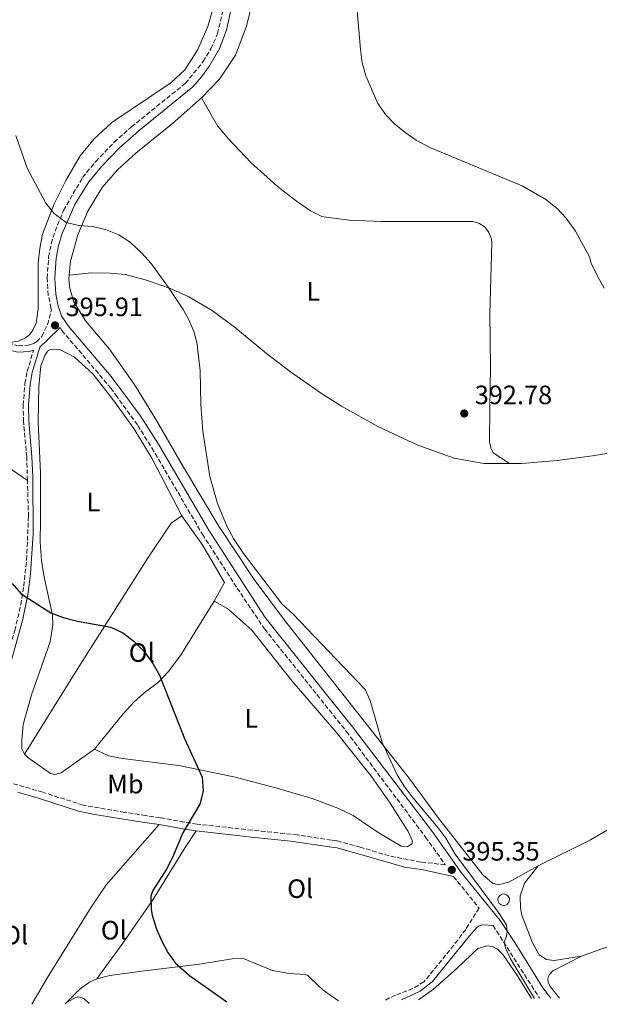
# Model space of a CAD drawing. Units: metres. Extents: x 580427 to 583886, y 4705764 to 4708117.
# Drawn here: x 581142 to 581360, y 4705772 to 4706143 of the extents above; entities that cross this region are included whole.
import ezdxf
from ezdxf.enums import TextEntityAlignment as Align

# ---------------------------------------------------------------- set-up
doc = ezdxf.new("R2010")
doc.units = ezdxf.units.M
doc.header["$MEASUREMENT"] = 0
doc.linetypes.add('DGN Style 3', pattern=[2.435890702152634, 1.739921930109024, -0.6959687720436097])
for name, color, linetype, lineweight in [('Camino', 7, 'DGN Style 3', 0), ('Caseta-cabaña', 1, 'Continuous', 0), ('Cauce permanente', 151, 'Continuous', 13), ('Cota de punto acotado terreno', 7, 'Continuous', 0), ('Curva de nivel directora', 30, 'Continuous', 30), ('Curva de nivel intermedia', 30, 'Continuous', 0), ('Etiqueta de uso rústico', 92, 'Continuous', 0), ('Línea de cambio de uso (parcela vista)', 92, 'Continuous', 0), ('Margen derecho', 7, 'Continuous', 0), ('Punto acotado terreno (símbolo)', 7, 'Continuous', 0)]:
    doc.layers.add(name, color=color, linetype=linetype, lineweight=lineweight)
doc.styles.add('Style-Arial', font='arial.ttf')

# ---------------------------------------------------------------- blocks, each defined once
blk = doc.blocks.new('5PATER')
at = {"layer": 'Cauce permanente', "linetype": 'Continuous', "lineweight": 0}
h = blk.add_hatch(color=51, dxfattribs=at)
edge = h.paths.add_edge_path()
edge.add_ellipse((0, 0), major_axis=(-0.1095731443231308, -0.1110710700762829), ratio=0.9994222409660317, start_angle=0, end_angle=360)

msp = doc.modelspace()

# ---------------------------------------------------------------- linework, layer by layer
at = {"layer": 'Camino', "color": 7, "linetype": 'DGN Style 3', "lineweight": 0, "extrusion": (-0.1652328906107026, -0.1239246683519729, 0.9784379226268192), "elevation": -678831.6319250399, "flags": 128}
msp.add_lwpolyline([(-3415849.056982091, 3217711.236726375), (-3415816.968982093, 3217708.767484337), (-3415816.618982093, 3217708.767484337)], dxfattribs=at)
at = {"layer": 'Camino', "color": 7, "linetype": 'DGN Style 3', "lineweight": 0}
for points in [[(581137.8400000001, 4706021.02, 396.7599999999949), (581141.6199999996, 4706019.990000002, 396.7599999999949), (581145.3500000002, 4706020.190000001, 396.7599999999949), (581147.269999998, 4706020.750000001, 396.7599999999949), (581148.4899999984, 4706021.45, 396.7599999999949), (581150.4699999989, 4706023.470000002, 396.4199999999984), (581152.6200000013, 4706027.980000001, 396.3399999999966), (581154.120000001, 4706033.500000001, 396.0800000000018), (581153.9099999988, 4706034.100000001, 395.8899999999994), (581152.9200000007, 4706039.03, 395.9700000000012), (581152.4699999993, 4706045.460000001, 395.9400000000023), (581153.0399999992, 4706053.390000002, 395.770000000004), (581154.0300000017, 4706058.4, 395.7100000000065), (581155.4899999967, 4706063.17, 395.550000000003), (581158.6600000008, 4706070.930000001, 395.3800000000047), (581165.8099999989, 4706083.330000003, 394.9600000000065), (581170.7899999989, 4706089.390000002, 394.3399999999966), (581177.6900000012, 4706096.610000002, 393.8600000000005), (581184.2600000004, 4706102.390000001, 393.6300000000047), (581204.5500000012, 4706118.820000002, 393.1499999999943), (581211.2700000001, 4706126.970000002, 392.6799999999931), (581214.1499999991, 4706131.779999999, 392.5000000000001), (581216.6399999991, 4706137.440000001, 392.3099999999977), (581219.3999999973, 4706149.150000001, 392.1699999999984)], [(581157.36, 4706026.810000001, 395.9100000000035), (581158.0599999973, 4706025.720000002, 395.8899999999994), (581176.4100000003, 4706004.060000001, 395.770000000004), (581178.3000000012, 4706001.439999999, 395.7400000000054), (581186.6200000006, 4705989.960000002, 395.6300000000047), (581191.9299999991, 4705981.480000001, 395.6199999999954), (581210.9299999982, 4705949.000000002, 395.8000000000029), (581224.0199999998, 4705928.710000001, 395.7400000000054), (581234.3399999995, 4705913.34, 395.8300000000019), (581258.760000001, 4705882.76, 396.0700000000071), (581265.2099999996, 4705874.680000001, 396.1399999999995), (581294.98, 4705834.970000002, 395.6300000000047), (581302.3999999985, 4705824.540000002, 395.3399999999966), (581293.2099999997, 4705825.57, 395.9700000000012), (581281.2699999993, 4705827.850000001, 396.6999999999972), (581270.420000002, 4705831.150000002, 396.9600000000063), (581261.5399999995, 4705833.540000001, 397.3800000000047), (581259.5199999989, 4705833.840000001, 397.449999999997), (581246.8000000007, 4705835.75, 397.8699999999953), (581229.6700000024, 4705837.560000002, 398.3099999999979), (581208.9999999994, 4705839.850000001, 399.8999999999942), (581204.0599999973, 4705840.58, 400.25), (581195.0599999984, 4705842.230000001, 401.6900000000024), (581189.6700000016, 4705843.050000002, 401.6900000000024), (581181.6700000019, 4705844.260000001, 402.4499999999972), (581166.0900000005, 4705846.960000001, 402.9600000000065), (581150.7999999997, 4705851.840000001, 403.7200000000013), (581138.0500000002, 4705855.570000002, 404.6499999999943)], [(581145.0599999975, 4705969.260000002, 398.300000000003), (581144.8000000004, 4705978.119999999, 397.7700000000042), (581143.589999999, 4705991.330000003, 397.520000000004), (581143.4600000015, 4705997.600000001, 397.2700000000041), (581144.1200000008, 4706005.750000001, 396.8399999999966), (581144.969999998, 4706010.330000001, 396.5899999999965), (581147.3199999994, 4706018.290000002, 396.4100000000035)], [(581094.8199999996, 4705874.240000002, 406.4199999999984), (581099.2399999985, 4705872.660000001, 406.2200000000012), (581113.2300000007, 4705866.380000001, 406.3899999999995), (581115.2899999993, 4705866.350000001, 406.3899999999995), (581116.7199999975, 4705867.109999999, 406.3099999999979), (581120.3399999986, 4705870.560000001, 406.1900000000024), (581123.9200000016, 4705875.189999999, 405.6799999999932), (581127.9800000007, 4705881.939999999, 404.8500000000058), (581132.3799999994, 4705890.540000001, 403.8399999999965), (581135.5100000009, 4705897.61, 403.1000000000058), (581137.2299999997, 4705902.290000001, 402.7100000000065), (581140.2899999976, 4705912.730000001, 401.9100000000035), (581142.5399999984, 4705922.440000001, 401.1399999999995), (581143.6799999983, 4705929.45, 400.6199999999953), (581144.749999999, 4705939.37, 399.9600000000065), (581145.4499999986, 4705955.640000001, 399.1100000000006), (581145.0599999975, 4705969.260000002, 398.300000000003)], [(581305.5500000002, 4705820.11, 395.2200000000012), (581315.1200000012, 4705808.220000001, 395.1100000000007), (581310.1299999978, 4705800.210000004, 395.8999999999942), (581307.1499999983, 4705796.2, 396.0899999999966), (581294.3899999999, 4705780.42, 396.429999999993), (581290.199999999, 4705777.920000001, 396.6000000000059), (581283.6200000008, 4705775.449999999, 396.679999999993), (581279.8399999988, 4705773.570000002, 396.8800000000047)]]:
    msp.add_polyline3d(points, dxfattribs=at)
at = {"layer": 'Caseta-cabaña', "color": 1, "linetype": 'Continuous', "lineweight": 0, "elevation": 396.5500000000029, "flags": 128}
msp.add_lwpolyline([(581325.1500000004, 4705809.310000001), (581324.29, 4705809.189999999), (581323.4600000001, 4705809.41), (581322.7699999996, 4705809.939999999), (581322.3499999996, 4705810.699999999), (581322.25, 4705811.560000001), (581322.5, 4705812.390000001), (581323.0499999998, 4705813.060000001), (581323.8200000003, 4705813.460000001), (581324.4199999999, 4705813.550000001), (581325.2699999996, 4705813.369999999), (581325.9900000002, 4705812.880000001), (581326.4500000002, 4705812.15), (581326.5999999996, 4705811.300000001), (581326.4000000004, 4705810.460000001), (581325.8899999997, 4705809.76), (581325.1500000004, 4705809.310000001)], close=True, dxfattribs=at)
msp.add_lwpolyline([(581324.29, 4705809.189999999), (581323.4600000001, 4705809.41), (581322.7699999996, 4705809.939999999), (581322.3499999996, 4705810.699999999), (581322.25, 4705811.560000001), (581322.5, 4705812.390000001), (581323.0499999998, 4705813.060000001), (581323.8200000003, 4705813.460000001), (581324.4199999999, 4705813.550000001), (581325.2699999996, 4705813.369999999), (581325.9900000002, 4705812.880000001), (581326.4500000002, 4705812.15), (581326.5999999996, 4705811.300000001), (581326.4000000004, 4705810.460000001), (581325.8899999997, 4705809.76), (581325.1500000004, 4705809.310000001), (581324.29, 4705809.189999999)], dxfattribs=at)
at = {"layer": 'Curva de nivel directora', "color": 30, "linetype": 'Continuous', "lineweight": 30, "elevation": 400, "flags": 128}
msp.add_lwpolyline([(581139.2999999997, 4705930.49), (581142.7100000004, 4705926.580000001), (581153.8399999995, 4705919.37), (581158.5299999989, 4705917.630000001), (581163.9699999993, 4705916.24), (581176.4900000008, 4705913.980000001), (581181.0100000004, 4705911.830000001), (581185.1499999999, 4705908.680000002), (581188.9699999997, 4705904.820000002), (581192.26, 4705900.29), (581194.779999999, 4705895.960000001), (581204.2099999993, 4705872.04), (581210.9100000003, 4705857.550000002), (581211.2900000003, 4705852.25), (581210.0299999998, 4705847.400000001), (581203.6399999993, 4705836.550000002), (581199.7199999989, 4705827.310000001), (581197.4900000002, 4705822.840000002), (581192.28, 4705814.880000002), (581191.5899999995, 4705812.75), (581191.699999999, 4705807.750000002), (581192.0900000001, 4705805.51), (581193.5199999984, 4705800.720000002), (581195.5500000002, 4705795.960000001), (581197.8700000002, 4705791.5), (581200.7999999984, 4705787.460000001), (581206.1000000002, 4705782.869999999), (581220.1199999994, 4705772.890000002), (581220.1399999994, 4705772.86)], dxfattribs=at)
at = {"layer": 'Curva de nivel intermedia', "color": 30, "linetype": 'Continuous', "lineweight": 0, "flags": 128}
for points, elevation in [([(581362.2200000009, 4706041.689999998), (581359.8000000002, 4706046.189999999), (581357.3700000006, 4706051.100000001), (581356.6799999999, 4706053.499999999), (581351.4899999998, 4706063.15), (581347.9699999995, 4706067.989999999), (581344.5200000005, 4706071.609999998), (581340.2600000004, 4706075.05), (581331.4, 4706080.210000001), (581296.5800000003, 4706094.640000001), (581291.4800000018, 4706097.38), (581287.3600000002, 4706100.220000001), (581283.2499999999, 4706103.56), (581279.9700000007, 4706106.929999999), (581277.0800000007, 4706111.180000001), (581272.4500000017, 4706121.67), (581271.1500000008, 4706126.52), (581270.4500000011, 4706131.470000001), (581268.8399999995, 4706150.630000001)], 390), ([(581140.7200000011, 4706099.119999999), (581144.9099999999, 4706086.800000001), (581152.010000001, 4706073.720000001), (581155.1400000004, 4706069.829999999), (581159.6599999999, 4706066.42), (581164.3600000005, 4706065.220000001), (581169.5800000018, 4706064.920000001), (581174.4400000012, 4706063.77), (581179.4900000005, 4706061.680000001), (581183.7400000016, 4706059.04), (581188.1500000017, 4706054.829999999), (581191.6299999997, 4706050.92), (581198.2300000001, 4706041.970000001), (581203.6600000017, 4706033.61), (581205.85, 4706029.740000002), (581207.8200000012, 4706025.119999998), (581208.9299999999, 4706020.489999999), (581210.1300000002, 4706010.560000001), (581210.4100000019, 4705997.829999999), (581211.0800000002, 4705987.850000001), (581213.7800000003, 4705970.75), (581216.600000001, 4705960.54), (581220.2800000003, 4705951.76), (581222.7000000009, 4705947.390000001), (581226.4800000006, 4705941.749999999), (581240.9600000001, 4705922.640000001), (581244.9800000011, 4705919.079999999), (581272.2400000015, 4705890.480000001), (581274.1600000014, 4705886.449999998), (581278.7100000001, 4705870.539999999), (581284.3300000015, 4705858.390000001), (581286.9800000002, 4705854.160000001), (581289.9800000021, 4705850.15), (581299.6200000002, 4705838.590000001), (581302.5900000008, 4705834.569999999), (581306.0900000011, 4705828.579999999), (581322.4400000013, 4705806.58), (581325.4900000002, 4705801.859999999), (581325.7800000008, 4705799.31), (581325.4500000001, 4705797.600000001), (581324.5800000004, 4705795.429999999), (581325.0499999998, 4705793.300000002), (581326.9400000008, 4705789.170000001), (581336, 4705774.230000001)], 395.0000000000001)]:
    msp.add_lwpolyline(points, dxfattribs=dict(at, elevation=elevation))
at = {"layer": 'Línea de cambio de uso (parcela vista)', "color": 92, "linetype": 'Continuous', "lineweight": 0, "extrusion": (0.04269177555755143, 0.03727900378639191, 0.998392552143914), "elevation": 200641.3885799452, "flags": 128}
msp.add_lwpolyline([(3162416.616508872, -3527377.78188077), (3162419.467983603, -3527385.368697749), (3162435.275111134, -3527388.343393903), (3162448.852113798, -3527389.779637854)], dxfattribs=at)
at = {"layer": 'Línea de cambio de uso (parcela vista)', "color": 92, "linetype": 'Continuous', "lineweight": 0, "extrusion": (0.0521140984884171, 0.08299652692845787, 0.9951862625943715), "elevation": 421250.2918968209, "flags": 128}
msp.add_lwpolyline([(2010201.609022831, -4273602.679741234), (2010201.609022831, -4273602.169545193)], dxfattribs=at)
at = {"layer": 'Línea de cambio de uso (parcela vista)', "color": 92, "linetype": 'Continuous', "lineweight": 0}
for points in [[(581210.5700000003, 4706113.359999999, 392.6999999999971), (581217.4000000004, 4706120.34, 392.5299999999988), (581223.3799999999, 4706129.34, 391.8500000000058), (581227.5599999996, 4706140.32, 391.9400000000023), (581229.8899999997, 4706149.99, 391.7700000000041), (581231.3399999999, 4706167.26, 391.5099999999948), (581233.4600000001, 4706186.66, 391.0899999999965), (581235.5599999996, 4706197.939999999, 391.0099999999948), (581238.7000000002, 4706210.779999999, 391.0099999999948), (581239.7199999997, 4706213.600000001, 390.8899999999995)], [(581137.8399999999, 4706021.02, 396.7599999999948), (581141.7100000001, 4706021.76, 396.5), (581144.0499999998, 4706022.77, 396.5), (581146, 4706024.199999999, 396.4199999999983), (581147.1299999999, 4706025.810000001, 396.3399999999965), (581148.3200000003, 4706028.51, 396.3399999999965), (581149.04, 4706033.84, 396.3399999999965), (581149.1299999999, 4706051.109999999, 396.25), (581149.6699999999, 4706056.65, 396.0800000000018), (581150.7100000001, 4706062.050000001, 396), (581155.1399999997, 4706073.369999999, 395.4900000000052), (581159.4600000001, 4706082.140000001, 394.8999999999942), (581164.8899999997, 4706091.5, 394.3899999999995), (581170.1100000005, 4706097.76, 393.9700000000012), (581176.8499999996, 4706104.029999999, 393.6300000000047), (581199.1200000001, 4706118.960000001, 392.8699999999953), (581204.3399999999, 4706123.869999999, 392.8699999999953), (581209.1399999997, 4706131.310000001, 392.6999999999971), (581213.0199999996, 4706140.17, 392.6199999999953), (581215.0199999996, 4706147.279999999, 392.5299999999988), (581217.9400000004, 4706165.039999999, 392.1199999999953)], [(581160.75, 4706046.49, 395.820000000007), (581161.2599999999, 4706051.869999999, 395.820000000007), (581164.0700000003, 4706061.779999999, 395.570000000007), (581167.79, 4706070.640000001, 395.3999999999942), (581173.1799999997, 4706079.560000001, 394.9799999999959), (581178.9299999997, 4706086.220000001, 394.2200000000012), (581185.8300000001, 4706092.49, 393.7100000000065), (581199.6399999997, 4706103.689999999, 393.1999999999971), (581210.5700000003, 4706113.359999999, 392.6999999999971)], [(581210.5700000003, 4706113.359999999, 392.6999999999971), (581216.6100000005, 4706102.77, 392.6999999999971), (581220.75, 4706097.9, 392.6100000000006), (581229.2100000001, 4706088.970000001, 392.9499999999971), (581239.1299999999, 4706080.100000001, 392.8699999999953), (581246.4400000004, 4706074.369999999, 392.6999999999971), (581251.6699999999, 4706070.779999999, 392.7799999999988), (581255.9199999999, 4706068.67, 392.7799999999988), (581257.6100000005, 4706068.359999999, 392.7799999999988), (581266.1799999997, 4706067.210000001, 392.6100000000006), (581278.4100000003, 4706066.710000001, 392.2700000000041), (581312.7300000004, 4706066.75, 391.679999999993), (581315.0700000003, 4706066.119999999, 391.679999999993), (581317.4400000004, 4706064.57, 391.679999999993), (581318.8499999996, 4706062.609999999, 391.6000000000058), (581319.8499999996, 4706060.100000001, 391.5099999999948), (581319.8899999997, 4706058.689999999, 391.5099999999948), (581319.2199999997, 4706032.029999999, 391.5099999999948), (581319.4900000002, 4706011.980000001, 392.3600000000006), (581319.2400000002, 4705996.57, 393.0299999999988), (581319.0199999996, 4705983.810000001, 393.0299999999988), (581319.5199999996, 4705981.550000001, 392.9499999999971), (581320.5, 4705979.640000001, 392.6999999999971), (581326.6500000004, 4705975.58, 391.8800000000047)], [(581337.4500000002, 4705824.119999999, 393.6300000000047), (581326.3300000001, 4705818.01, 393.8800000000047), (581322.3600000005, 4705817.029999999, 394.0500000000029), (581320.2400000002, 4705817.609999999, 394.2200000000012), (581316.5800000001, 4705820.689999999, 394.3000000000029), (581299.8899999997, 4705842.029999999, 394.7299999999959), (581288.6900000004, 4705857.220000001, 394.8999999999942), (581262.4600000001, 4705890.539999999, 395.1499999999942), (581241.8099999996, 4705916.65, 395.2299999999959), (581230.4000000004, 4705931.960000001, 395.2299999999959), (581216.9400000004, 4705952.439999999, 395.0599999999977), (581203.8200000003, 4705974.230000001, 395.0599999999977), (581193.6100000005, 4705991.800000001, 395.2299999999959), (581185.7000000002, 4706004.699999999, 395.4900000000052), (581175.9100000003, 4706018.67, 395.570000000007), (581166.8899999997, 4706029.41, 395.7400000000052), (581162.4299999997, 4706036.82, 395.820000000007), (581160.9299999997, 4706042.119999999, 395.820000000007), (581160.6399999997, 4706045.359999999, 395.820000000007), (581160.75, 4706046.49, 395.820000000007)], [(581160.75, 4706046.49, 395.820000000007), (581169.1600000003, 4706047.460000001, 395.320000000007), (581176.25, 4706047.359999999, 395.1499999999942), (581181.8399999999, 4706046.810000001, 395.0599999999977), (581189.9400000004, 4706044.689999999, 394.9799999999959), (581198.5499999998, 4706041.67, 394.9799999999959), (581205.8200000003, 4706038.430000001, 395.0599999999977), (581214.6299999999, 4706033.199999999, 394.9799999999959), (581223.4900000002, 4706026.609999999, 394.3899999999995), (581235.0599999996, 4706017.100000001, 394.0500000000029), (581244.1399999997, 4706010.199999999, 393.9600000000065), (581255.7699999996, 4706002.039999999, 393.5399999999936), (581263.3200000003, 4705997.189999999, 393.5399999999936), (581277.2199999997, 4705989.380000001, 392.7799999999988), (581292.0700000003, 4705982.58, 392.1100000000006), (581305.7300000004, 4705977.630000001, 391.9400000000023), (581316.9800000004, 4705975.59, 391.9400000000023), (581326.6500000004, 4705975.58, 391.8800000000047)], [(581203.2199999997, 4705955.91, 396.0800000000018), (581191.9400000004, 4705977.609999999, 396.1600000000035), (581185.1799999997, 4705988.77, 396.0800000000018), (581177.1799999997, 4705999.720000001, 396.3300000000018), (581169.6399999997, 4706009.369999999, 396.1600000000035), (581162.7599999999, 4706015.67, 396.5), (581157.2400000002, 4706018.600000001, 396.4199999999983), (581153.9900000002, 4706018.74, 396.4199999999983), (581152.6600000003, 4706017.930000001, 396.3300000000018), (581151.6399999997, 4706016.33, 396.3300000000018), (581150.1200000001, 4706012.369999999, 396.3300000000018), (581149.3300000001, 4706004.65, 396.3300000000018), (581149.0899999999, 4705991.439999999, 396.8399999999965), (581149.9400000004, 4705972.039999999, 397.3500000000058), (581150.0199999996, 4705954.460000001, 398.6100000000006), (581149.9100000003, 4705946.17, 398.8699999999953), (581150.4000000004, 4705939.15, 399.0399999999936), (581151.3499999996, 4705932.810000001, 399.2899999999936), (581154.4400000004, 4705918.470000001, 400.3899999999995), (581154.6299999999, 4705914.91, 400.7299999999959), (581153.5800000001, 4705908.430000001, 401.320000000007), (581146.6100000005, 4705888.57, 403.0899999999965), (581143.4699999997, 4705877.41, 403.9400000000023), (581142.8899999997, 4705871.480000001, 404.5299999999988), (581143.0099999999, 4705868.24, 404.5299999999988), (581143.9500000002, 4705866.220000001, 404.5299999999988)], [(581326.6500000004, 4705975.58, 391.8800000000047), (581331.2999999998, 4705975.58, 391.8500000000058), (581344.5099999999, 4705976.779999999, 391.9400000000023), (581357.8600000005, 4705978.529999999, 391.6000000000058), (581374, 4705981.220000001, 391.179999999993), (581396.1299999999, 4705985.82, 390.0800000000018), (581405.8099999996, 4705987.24, 389.4900000000052), (581422.4600000001, 4705989.199999999, 388.7299999999959), (581450.7599999999, 4705991.66, 388.1399999999995), (581466.25, 4705992.33, 387.6300000000047), (581491.2800000003, 4705992.369999999, 386.6199999999953), (581500.2699999996, 4705991.66, 386.1100000000006), (581509.5099999999, 4705989.99, 386.1100000000006), (581521.3200000003, 4705986.800000001, 385.9100000000035)], [(581114.9100000003, 4705987.34, 399.1399999999995), (581117.0499999998, 4705987.289999999, 399.1399999999995), (581121.2300000004, 4705985.710000001, 399.1399999999995), (581130.0199999996, 4705979.560000001, 399.1399999999995), (581145.0599999996, 4705969.26, 398.3000000000029)], [(581143.9500000002, 4705866.220000001, 404.5299999999988), (581165.0499999998, 4705900.100000001, 401.9100000000035), (581190.5700000003, 4705940.27, 397.5200000000041), (581199.2199999997, 4705953.109999999, 396.5), (581203.2199999997, 4705955.91, 396.0800000000018)], [(581215.4000000004, 4705923.75, 396.7599999999948), (581202.7599999999, 4705903.289999999, 398.6100000000006), (581198.0700000003, 4705897.15, 399.3699999999953), (581194.3799999999, 4705893.279999999, 399.8000000000029), (581189.4900000002, 4705889.619999999, 400.2200000000012), (581185.1900000004, 4705885.939999999, 400.9799999999959), (581181.1500000004, 4705881.4, 401.570000000007), (581170.29, 4705868.100000001, 402.5899999999965)], [(581170.29, 4705868.100000001, 402.5899999999965), (581175.5899999999, 4705865.550000001, 401.9900000000052), (581180.8200000003, 4705864.560000001, 401.570000000007), (581202.0300000003, 4705861.91, 400.5599999999977), (581222.8200000003, 4705857.630000001, 399.7100000000065), (581239, 4705853.33, 398.5299999999988), (581252.25, 4705849.449999999, 397.679999999993), (581261.9100000003, 4705845.869999999, 397.2599999999948), (581267.7599999999, 4705843.109999999, 397.3500000000058), (581277.1500000004, 4705836.630000001, 396.8399999999965), (581285.8399999999, 4705831.480000001, 396.4199999999983), (581288.1699999999, 4705831.230000001, 396.3300000000018), (581289.9100000003, 4705832.57, 396.3300000000018), (581289.9299999997, 4705833.66, 396.25), (581288.4299999997, 4705837.02, 396.4199999999983), (581281.6299999999, 4705847.680000001, 397.0099999999948), (581274.6299999999, 4705857.74, 397.179999999993), (581261.3499999996, 4705874.480000001, 397.179999999993), (581244.8099999996, 4705893.710000001, 396.9199999999983), (581229.5099999999, 4705912.82, 397.179999999993), (581220.4800000004, 4705920.970000001, 396.9199999999983), (581215.4000000004, 4705923.75, 396.7599999999948)], [(581337.4500000002, 4705824.119999999, 393.6300000000047), (581357.1600000003, 4705833.949999999, 392.1900000000023), (581383.0899999999, 4705848.930000001, 390.929999999993), (581406.7300000004, 4705860.869999999, 389.75), (581429.9600000001, 4705874.310000001, 388.5599999999977), (581436.54, 4705878.529999999, 388.1699999999983)], [(581143.9500000002, 4705866.220000001, 404.5299999999988), (581145.2000000002, 4705864.92, 404.5299999999988), (581153.7599999999, 4705858.91, 403.9400000000023), (581155.5099999999, 4705858.550000001, 403.9400000000023), (581157.8099999996, 4705859.119999999, 403.8500000000058), (581170.29, 4705868.100000001, 402.5899999999965)], [(581146.6600000003, 4705771.99, 403.7599999999948), (581153.0300000003, 4705782.699999999, 402.8399999999965), (581169.0800000001, 4705808.59, 401.320000000007), (581174.8700000001, 4705817.100000001, 400.8999999999942), (581194.6299999999, 4705839.680000001, 401.6900000000023)], [(581171.2300000004, 4705781.539999999, 401.4600000000065), (581180.9900000002, 4705795.01, 401.2100000000065), (581192.2699999996, 4705811.300000001, 400.1900000000023), (581204.5, 4705831.09, 400.4499999999971), (581208.5700000003, 4705837.289999999, 399.9100000000035)], [(581337.4500000002, 4705824.119999999, 393.6300000000047), (581332.29, 4705817.59, 393.7100000000065), (581330.5899999999, 4705812.890000001, 393.9700000000012), (581330.7300000004, 4705808.25, 393.8800000000047), (581331.2999999998, 4705805.51, 393.8800000000047), (581335.2300000004, 4705795.140000001, 393.9700000000012), (581337.79, 4705790.57, 393.8000000000029), (581340.5999999996, 4705788.810000001, 393.8000000000029), (581343.4199999999, 4705788.52, 393.8000000000029), (581353.75, 4705790.17, 393.6300000000047)], [(581353.75, 4705790.17, 393.6300000000047), (581364.5499999998, 4705794.060000001, 392.8699999999953), (581377.0800000001, 4705798, 391.9400000000023), (581392.7699999996, 4705801.220000001, 391.7700000000041), (581417.1699999999, 4705807.560000001, 390.5099999999948), (581433.4199999999, 4705812.210000001, 389.9100000000035), (581445.9000000004, 4705817.76, 389.75)], [(581292.3899999997, 4705773.710000001, 396.570000000007), (581298.0199999996, 4705777.66, 396.2899999999936), (581306.9199999999, 4705785.539999999, 395.7899999999936), (581314.7000000002, 4705793.01, 395.6999999999971), (581318.1299999999, 4705793.980000001, 395.4499999999971), (581320.2400000002, 4705793.720000001, 395.4499999999971), (581322.1100000005, 4705792.75, 395.4499999999971), (581324.1100000005, 4705790.75, 395.3600000000006), (581329.6500000004, 4705782.75, 395.1999999999971), (581334.9500000002, 4705774.220000001, 395.0599999999977)], [(581262.2199999997, 4705773.359999999, 397.4600000000065), (581256.3899999997, 4705777.33, 398.0200000000041), (581251.6699999999, 4705781.850000001, 398.1100000000006), (581250.6100000005, 4705782.779999999, 398.1100000000006), (581249.7300000004, 4705783.180000001, 398.1100000000006), (581243.6500000004, 4705783.600000001, 398.1900000000023), (581237.3799999999, 4705784.76, 398.1900000000023), (581226.0599999996, 4705789.310000001, 398.5299999999988), (581222.1100000005, 4705789.100000001, 399.0399999999936), (581209.7999999998, 4705787.16, 399.2100000000065), (581188.0899999999, 4705784.430000001, 400.4700000000012), (581176.0300000003, 4705782.83, 401.4900000000052), (581171.2300000004, 4705781.539999999, 401.4600000000065)], [(581345.4199999999, 4705774.34, 394.0099999999948), (581342.0899999999, 4705778.59, 394.1399999999995), (581341.1799999997, 4705780.230000001, 394.0500000000029), (581341.0899999999, 4705781.42, 394.0500000000029), (581341.2800000003, 4705782.449999999, 393.9700000000012), (581341.6299999999, 4705783.27, 393.9700000000012), (581342.9400000004, 4705784.560000001, 393.9700000000012), (581353.75, 4705790.17, 393.6300000000047)], [(581171.2300000004, 4705781.539999999, 401.4600000000065), (581168.4400000004, 4705780.27, 401.8300000000018), (581164.9600000001, 4705777.859999999, 402.25), (581159.6500000004, 4705772.57, 402.8399999999965)], [(581159.6500000004, 4705772.57, 402.8399999999965), (581163.1399999997, 4705774.59, 403.0899999999965), (581164.4299999997, 4705774.810000001, 403.3500000000058), (581166.2400000002, 4705774.230000001, 403.3500000000058), (581168.2599999999, 4705772.25, 403.429999999993)]]:
    msp.add_polyline3d(points, dxfattribs=at)
at = {"layer": 'Margen derecho', "color": 7, "linetype": 'Continuous', "lineweight": 0, "extrusion": (-0.1107312019997819, -0.9220624528009425, 0.3708630933894521), "elevation": -4403285.485808539, "flags": 128}
msp.add_lwpolyline([(15952.04103265575, 1758845.336012514), (15961.17475676711, 1758843.785437189), (15966.16655653319, 1758843.419329126)], dxfattribs=at)
at = {"layer": 'Margen derecho', "color": 7, "linetype": 'Continuous', "lineweight": 0}
for points in [[(581222.1900000012, 4706148.61, 392.1699999999984), (581220.0399999988, 4706138.850000001, 392.2599999999949), (581217.4300000004, 4706131.930000002, 392.4499999999972), (581213.6000000016, 4706125.320000002, 392.6799999999931), (581210.6700000011, 4706121.250000002, 392.8899999999995), (581207.3500000021, 4706117.520000001, 393.1100000000005), (581187.1099999979, 4706101.09, 393.6000000000058), (581179.6700000014, 4706094.560000001, 393.8600000000005), (581172.9200000013, 4706087.5, 394.3399999999966), (581168.1600000003, 4706081.7, 394.9600000000065), (581162.9400000012, 4706073.180000001, 395.2799999999988), (581158.1800000002, 4706062.220000001, 395.550000000003), (581156.7899999977, 4706057.700000001, 395.7100000000065), (581155.8599999979, 4706053.010000002, 395.770000000004), (581155.3199999991, 4706045.45, 395.9400000000023), (581155.7399999971, 4706039.41, 395.9700000000012), (581156.6600000003, 4706034.859999999, 395.8899999999994), (581157.940000001, 4706031.189999999, 395.9700000000012), (581160.3599999994, 4706027.420000001, 395.8899999999994), (581176.6099999992, 4706008.41, 395.7899999999937), (581187.5300000003, 4705993.730000002, 395.6499999999943), (581194.3599999989, 4705982.960000001, 395.6199999999954), (581213.3599999979, 4705950.49, 395.8000000000029), (581234.600000001, 4705917.7, 395.8099999999978), (581258.6900000018, 4705887.449999999, 396.0500000000029), (581267.4400000003, 4705876.45, 396.1399999999995), (581297.6099999985, 4705836.890000002, 395.6300000000047), (581308.4600000003, 4705821.640000002, 395.2100000000063), (581323.0699999996, 4705803.550000002, 395.0500000000029), (581328.6099999984, 4705795.240000002, 394.9100000000035), (581339.1299999993, 4705778.210000002, 394.5800000000017), (581342.1199999999, 4705774.300000003, 394.479999999996)], [(581083.7199999974, 4706057.390000002, 397.6199999999953), (581103.2899999986, 4706041.630000002, 397.1300000000047), (581123.6800000002, 4706027.160000001, 397.0200000000042), (581136.0100000016, 4706019.27, 396.7599999999949), (581137.3399999995, 4706018.550000002, 396.7599999999949), (581141.4099999996, 4706017.600000001, 396.7599999999949), (581145.7500000005, 4706017.83, 396.7599999999949), (581147.3199999994, 4706018.290000002, 396.4100000000035)], [(581139.0300000013, 4705901.560000002, 402.7200000000012), (581143.3799999988, 4705917.07, 401.5299999999988), (581145.300000001, 4705926.970000002, 400.7799999999989), (581146.2100000008, 4705934.140000002, 400.2799999999988), (581147.2600000014, 4705949.2, 399.429999999993), (581147.1299999994, 4705970.590000002, 398.1999999999971), (581146.7499999994, 4705978.230000001, 397.7700000000042), (581145.5399999979, 4705991.440000001, 397.520000000004), (581145.4100000006, 4705997.540000001, 397.2700000000041), (581146.0499999998, 4706005.490000002, 396.8399999999966), (581146.8599999989, 4706009.87, 396.5899999999965), (581149.6799999998, 4706019.390000002, 396.3699999999955), (581152.4400000002, 4706022.09, 396.4199999999984), (581157.36, 4706026.810000001, 395.9100000000035)], [(581141.3899999994, 4705851.840000001, 404.3099999999977), (581150.0399999997, 4705849.359999999, 403.7200000000013), (581164.2899999989, 4705844.740000002, 403.0099999999949), (581170.390000001, 4705843.410000003, 402.7799999999989), (581181.2600000006, 4705841.710000001, 402.4499999999972), (581189.2899999995, 4705840.500000002, 401.6900000000024), (581194.6299999993, 4705839.680000002, 401.6900000000024)], [(581208.5700000001, 4705837.290000002, 399.9100000000035), (581229.3900000008, 4705834.990000002, 398.3099999999979), (581244.3099999984, 4705833.480000001, 397.9400000000023), (581259.5599999991, 4705831.220000001, 397.429999999993), (581261.1499999983, 4705830.980000002, 397.3800000000047), (581279.7399999984, 4705825.750000002, 396.5299999999989), (581287.0399999984, 4705823.690000001, 395.8600000000007), (581293.4499999988, 4705822.689999999, 395.6100000000005), (581305.5500000002, 4705820.11, 395.2200000000012)], [(581285.8899999994, 4705773.640000001, 396.9400000000023), (581292.9300000003, 4705776.970000001, 396.6300000000048), (581297.5799999973, 4705780.609999999, 396.3500000000059), (581311.5599999983, 4705797.800000001, 395.5000000000001), (581314.1800000002, 4705800.790000001, 395.0800000000018), (581315.1799999992, 4705801.52, 395.0800000000018), (581316.5699999996, 4705801.940000001, 395.0800000000018), (581320.4299999997, 4705801.650000002, 395.0500000000029)]]:
    msp.add_polyline3d(points, dxfattribs=at)

# ---------------------------------------------------------------- block references
at = {"layer": 'Punto acotado terreno (símbolo)', "color": 7, "linetype": 'Continuous', "lineweight": 0, "xscale": 10, "yscale": 10, "zscale": 10}
for p in [(581155.4499999988, 4706027.62, 395.910000000004), (581309.5500000011, 4705994.460000001, 392.7799999999998), (581304.8799999995, 4705822.610000002, 395.3399999999965)]:
    msp.add_blockref('5PATER', p, dxfattribs=at)

# ---------------------------------------------------------------- texts
at = {"layer": 'Cota de punto acotado terreno', "color": 7, "linetype": 'Continuous', "lineweight": 0, "style": 'Style-Arial'}
for s, p in [('395.91', (581159.4099999999, 4706031.130000001, 395.9100000000035)), ('392.78', (581313.5100000022, 4705997.960000001, 392.7799999999988)), ('395.35', (581308.8400000007, 4705826.109999998, 395.3399999999965))]:
    msp.add_text(s, height=7.000000000000002, dxfattribs=at).set_placement(p)
at = {"layer": 'Etiqueta de uso rústico', "color": 92, "linetype": 'Continuous', "lineweight": 0, "style": 'Style-Arial'}
for s, p in [('L', (581252.7314203797, 4706040.500010001, 393.3399999999965)), ('L', (581169.8914203795, 4705961.180009999, 397.6499999999942)), ('Ol', (581188.1046334391, 4705904.450010001, 400.2799999999988)), ('L', (581229.3214203786, 4705879.700010001, 398.4199999999983)), ('Mb', (581181.9502462429, 4705854.91001, 402.0500000000029)), ('Ol', (581247.7946334395, 4705815.530010001, 398)), ('Ol', (581177.6046334382, 4705799.890010001, 401.2799999999988)), ('Ol', (581140.434633437, 4705798.070010003, 403.1699999999983))]:
    msp.add_text(s, height=7.000000000000002, dxfattribs=at).set_placement(p, align=Align.MIDDLE_CENTER)

doc.saveas('drawing.dxf')
